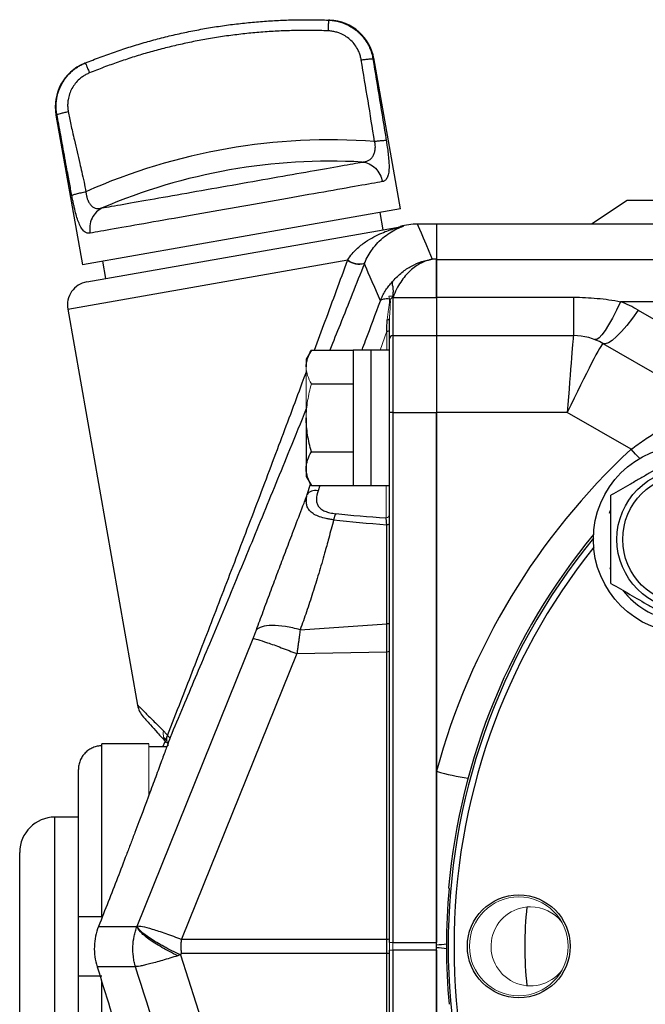
# Model space of a CAD drawing. Units: inches. Extents: x -26.3 to 33.9, y -14.3 to 23.6.
# Drawn here: x -26.3 to -24.2, y 5 to 8.3 of the extents above; entities that cross this region are included whole.
import ezdxf

# ---------------------------------------------------------------- set-up
doc = ezdxf.new("R2010")
doc.units = ezdxf.units.IN
doc.header["$MEASUREMENT"] = 0

msp = doc.modelspace()

# ---------------------------------------------------------------- linework, layer by layer
at = {"color": 7, "linetype": 'Continuous', "lineweight": 25}
for p, q in [((-25.0531, 7.6783), (-25.1422, 8.1841)), ((-26.2078, 7.9926), (-26.1193, 7.4903)), ((-24.2931, 7.7058), (-24.4123, 7.6271)), ((-21.161, 7.7058), (-24.2931, 7.7058)), ((-25.0531, 7.6783), (-26.1193, 7.4903)), ((-25.1106, 7.6082), (-25.1209, 7.6663)), ((-24.9318, 7.6271), (-24.9961, 7.6271)), ((-20.8963, 7.6271), (-24.9318, 7.6271)), ((-24.9318, 7.6271), (-24.9318, 7.5088)), ((-24.9318, 7.6271), (-24.9318, 7.5086)), ((-26.1045, 7.433), (-25.0473, 7.6194)), ((-26.1684, 7.3417), (-25.2295, 7.5073)), ((-26.0514, 7.5023), (-26.0412, 7.4441)), ((-24.9318, 7.5088), (-24.9462, 7.5088)), ((-24.9318, 7.3817), (-24.9318, 7.5086)), ((-24.9318, 7.5086), (-20.8963, 7.5086)), ((-25.0788, 7.3828), (-25.0788, 7.2531)), ((-25.0774, 7.3819), (-25.0775, 7.3806)), ((-25.0775, 7.3806), (-24.9318, 7.3806)), ((-24.9318, 7.3817), (-24.4727, 7.3817)), ((-24.9318, 7.3806), (-24.9318, 7.2531)), ((-24.4727, 7.3817), (-24.4727, 7.2531)), ((-23.3118, 7.3668), (-24.3148, 7.3668)), ((-26.1684, 7.3417), (-25.9343, 6.0144)), ((-24.2562, 7.3386), (-23.8878, 7.1259)), ((-25.0892, 7.2426), (-25.0892, 7.3105)), ((-25.0892, 6.995), (-25.0892, 7.2426)), ((-25.0788, 7.2531), (-25.0788, 6.9957)), ((-25.0788, 7.2531), (-24.9318, 7.2531)), ((-24.9318, 7.2531), (-24.9318, 6.9957)), ((-24.9318, 7.2531), (-24.4727, 7.2531)), ((-25.3512, 7.2048), (-25.3688, 7.1743)), ((-25.3512, 7.2048), (-25.2113, 7.2048)), ((-25.1522, 7.2048), (-25.2113, 7.2048)), ((-25.2113, 7.2048), (-25.2113, 6.7501)), ((-25.1522, 7.2048), (-25.1522, 6.7501)), ((-25.0892, 7.2039), (-25.1522, 7.2039)), ((-24.3743, 7.2267), (-24.0223, 7.0235)), ((-25.3688, 7.1743), (-25.3688, 7.148)), ((-25.3512, 7.0911), (-25.2113, 7.0911)), ((-25.3688, 6.9775), (-25.3688, 6.807)), ((-25.0892, 5.2182), (-25.0892, 6.995)), ((-25.0788, 6.9957), (-25.0788, 5.2189)), ((-25.0788, 6.9957), (-24.9318, 6.9957)), ((-24.9318, 6.9957), (-24.9318, 5.2189)), ((-24.9318, 5.7925), (-24.9318, 6.9957)), ((-24.4938, 6.9957), (-24.9318, 6.9957)), ((-24.2799, 6.8722), (-24.4938, 6.9957)), ((-25.3512, 6.8638), (-25.2113, 6.8638)), ((-25.3688, 6.807), (-25.3688, 6.7806)), ((-25.3688, 6.7806), (-25.3512, 6.7502)), ((-25.3653, 6.7204), (-25.3539, 6.7548)), ((-25.3512, 6.7502), (-25.2113, 6.7502)), ((-25.3226, 6.7502), (-25.329, 6.7328)), ((-25.2113, 6.7501), (-25.1522, 6.7501)), ((-25.1522, 6.7511), (-25.0892, 6.7511)), ((-25.099, 6.2869), (-25.099, 6.6192)), ((-24.347, 6.4676), (-24.3498, 6.4748)), ((-25.389, 6.2672), (-25.099, 6.2869)), ((-25.099, 6.1935), (-25.099, 6.2869)), ((-25.9358, 5.2736), (-25.5469, 6.2377)), ((-25.4001, 6.187), (-25.7864, 5.2293)), ((-25.4001, 6.187), (-25.099, 6.1935)), ((-25.099, 5.2293), (-25.099, 6.1935)), ((-25.8394, 5.899), (-25.8339, 5.9125)), ((-25.8963, 5.885), (-26.0538, 5.885)), ((-26.0538, 5.8778), (-26.0538, 5.885)), ((-26.0538, 5.3043), (-26.0538, 5.8778)), ((-25.8491, 5.8751), (-25.8418, 5.893)), ((-25.8362, 5.8751), (-25.8963, 5.8751)), ((-26.1325, 5.3043), (-26.1325, 5.7981)), ((-24.9318, 5.211), (-24.9318, 5.7925)), ((-26.1325, 5.6389), (-26.2113, 5.6389)), ((-26.2113, 5.2058), (-26.2113, 5.6389)), ((-26.3294, 5.2058), (-26.3294, 5.5208)), ((-24.8917, 5.4023), (-24.8899, 5.4002)), ((-26.1325, 5.1074), (-26.1325, 5.3043)), ((-26.065, 5.2724), (-25.9365, 5.2724)), ((-25.9365, 5.2724), (-25.9363, 5.2724)), ((-25.7864, 5.2293), (-25.099, 5.2293)), ((-25.0788, 5.2189), (-24.9318, 5.2189)), ((-26.3294, 4.8909), (-26.3294, 5.2058)), ((-26.2113, 4.7728), (-26.2113, 5.2058)), ((-25.7864, 5.1823), (-25.7871, 5.1823)), ((-25.099, 5.1823), (-25.7864, 5.1823)), ((-25.099, 4.2182), (-25.099, 5.1823)), ((-25.0892, 3.4166), (-25.0892, 5.1935)), ((-24.9318, 5.1928), (-25.0788, 5.1928)), ((-25.0788, 5.1928), (-25.0788, 3.4159)), ((-24.9318, 5.2006), (-24.9318, 5.211)), ((-24.9318, 4.6192), (-24.9318, 5.2006)), ((-24.9318, 5.1928), (-24.9318, 3.4159)), ((-25.7904, 5.177), (-25.4866, 4.2265)), ((-25.9413, 5.1374), (-26.0698, 5.1374)), ((-26.1325, 4.6136), (-26.1325, 5.1074)), ((-26.0538, 4.5339), (-26.0538, 5.0858))]:
    msp.add_line(p, q, dxfattribs=at)
at = {"color": 144, "linetype": 'Continuous', "lineweight": 18}
for p, q in [((-25.099, 7.2677), (-25.1204, 7.2039)), ((-25.099, 7.2039), (-25.099, 7.2677)), ((-25.3688, 6.9775), (-25.3688, 7.148)), ((-25.101, 6.6422), (-25.101, 6.7511)), ((-25.8963, 5.7128), (-25.8963, 5.885)), ((-25.8346, 5.8939), (-25.8459, 5.906)), ((-25.0892, 5.1935), (-25.0892, 5.2182)), ((-25.0788, 5.2189), (-25.0788, 5.1928))]:
    msp.add_line(p, q, dxfattribs=at)
at = {"color": 7, "linetype": 'Continuous', "lineweight": 25, "flags": 128}
for points in [[(-24.3148, 7.3668), (-24.3285, 7.3381), (-24.342, 7.312), (-24.3549, 7.2892), (-24.3669, 7.2703), (-24.3777, 7.2556), (-24.3871, 7.2454), (-24.3949, 7.24), (-24.4009, 7.2395)], [(-24.2562, 7.3386), (-24.2753, 7.3117), (-24.294, 7.2875), (-24.3118, 7.2667), (-24.3283, 7.2497), (-24.3431, 7.237), (-24.3559, 7.2288), (-24.3664, 7.2253), (-24.3743, 7.2267)], [(-24.2507, 6.8415), (-24.2647, 6.856), (-24.2799, 6.8722)], [(-24.3523, 6.658), (-24.3479, 6.67), (-24.347, 6.6722)], [(-25.099, 6.6192), (-25.097, 6.6194), (-25.0951, 6.6198), (-25.0935, 6.6202), (-25.092, 6.6208), (-25.0908, 6.6214), (-25.0899, 6.6222), (-25.0894, 6.6229), (-25.0892, 6.6237)], [(-25.099, 6.2869), (-25.097, 6.2871), (-25.0951, 6.2875), (-25.0935, 6.2879), (-25.092, 6.2885), (-25.0908, 6.2891), (-25.0899, 6.2899), (-25.0894, 6.2906), (-25.0892, 6.2914)]]:
    msp.add_lwpolyline(points, dxfattribs=at)
at = {"color": 144, "linetype": 'Continuous', "lineweight": 18, "flags": 128}
msp.add_lwpolyline([(-25.0973, 7.3056), (-25.0956, 7.3059), (-25.0941, 7.3064), (-25.0927, 7.3069), (-25.0915, 7.3075), (-25.0905, 7.3082), (-25.0898, 7.3089), (-25.0894, 7.3097), (-25.0892, 7.3105)], dxfattribs=at)
at = {"color": 7, "linetype": 'Continuous', "lineweight": 25}
for centre, radius in [((-24.0911, 6.5699), 0.315), ((-24.0911, 6.5699), 0.2362), ((-24.0911, 6.5699), 0.2165), ((-24.6562, 5.2058), 0.1724)]:
    msp.add_circle(centre, radius, dxfattribs=at)
at = {"color": 144, "linetype": 'Continuous', "lineweight": 18}
msp.add_circle((-24.6562, 5.2058), 0.1654, dxfattribs=at)
at = {"color": 7, "linetype": 'Continuous', "lineweight": 25}
for centre, radius, start, end in [((-25.2967, 8.1533), 0.1575, 10.0186, 87.4553), ((-26.0528, 8.0199), 0.1575, 112.5447, 190.0045), ((-25.2871, 5.8885), 2.021, 85.8096, 113.9443), ((-25.2882, 5.8946), 1.9433, 86.8286, 113.1714), ((-24.9961, 7.4302), 0.1969, 89.9946, 106.9372), ((-25.0648, 7.6563), 0.0394, 277.8645, 287.1386), ((-25.054, 7.6572), 0.0384, 280.0001, 284.4389), ((-26.0908, 7.3554), 0.0787, 100, 190), ((-24.4727, 6.9636), 0.4331, 60, 68.6118), ((-25.0788, 7.2426), 0.0105, 90, 180), ((-24.4727, 7.0563), 0.1968, 60.0087, 89.9998), ((-24.4727, 7.0562), 0.1969, 60, 90), ((-25.0814, 6.9556), 0.0402, 86.279, 101.2936), ((-22.727, 5.198), 2.2835, 132.8461, 164.9098), ((-22.727, 5.2058), 2.166, 140.8206, 219.1794), ((-22.727, 5.2058), 2.1736, 140.5586, 174.8149), ((-22.727, 5.2058), 2.1463, 141.4254, 180), ((-24.0911, 6.5699), 0.2756, 218.5781, 259.3929), ((-25.0969, 6.2134), 0.02, 263.955, 292.4974), ((-25.8568, 6.028), 0.0787, 190.022, 222.2125), ((-24.6853, 6.651), 0.8932, 253.9821, 260.9097), ((-26.2113, 5.5208), 0.1181, 90, 180), ((-22.727, 5.2058), 2.1715, 174.8646, 185.1354), ((-23.411, 5.2058), 1.225, 173.8166, 186.1834), ((-25.0969, 5.2492), 0.02, 263.955, 292.4974), ((-25.0969, 5.1624), 0.02, 67.5026, 96.045), ((-24.9429, 5.5245), 0.3137, 272.0369, 278.1279), ((-24.9429, 4.8872), 0.3137, 81.8721, 87.9631), ((-22.727, 5.2058), 2.1463, 180, 218.5746)]:
    msp.add_arc(centre, radius, start, end, dxfattribs=at)
at = {"color": 144, "linetype": 'Continuous', "lineweight": 18}
for centre, radius, start, end in [((-25.191, 7.5547), 0.0631, 231.5516, 285.6951), ((-25.1902, 7.5556), 0.0623, 230.8573, 285.746), ((-25.1007, 6.6537), 0.0115, 268.4631, 358.3759), ((-25.8004, 5.9181), 0.0477, 168.1791, 219.3258), ((-25.7981, 5.8994), 0.0382, 159.2936, 211.7582), ((-24.6168, 5.2058), 0.1325, 90, 322.1289), ((-24.6168, 5.2058), 0.1325, 37.8711, 90), ((-25.0814, 5.1788), 0.0402, 86.279, 101.2936), ((-25.0814, 5.2329), 0.0402, 258.7064, 273.721)]:
    msp.add_arc(centre, radius, start, end, dxfattribs=at)
at = {"color": 7, "linetype": 'Continuous', "lineweight": 25}
for centre, major_axis, ratio, start_param, end_param in [((-24.4938, 6.9775), (0.0211, 0.2756), 0.005047, 0.000386, 1.504955), ((-24.4938, 6.9775), (0.1195, 0.2492), 0.028583, 0.006694, 1.511262), ((-24.6302, 7.0562), (0.2559, 0.1704), 0.019015, 0.009414, 0.018298), ((-23.6258, 6.9925), (2.2326, 0.1562), 0.161866, 3.868805, 3.980512), ((-23.619, 6.9775), (2.2327, 0.1399), 0.145813, 3.870994, 3.977392), ((-25.101, 5.2058), (0, 0.1969), 0.010494, 4.592638, 4.83214)]:
    msp.add_ellipse(centre, major_axis=major_axis, ratio=ratio, start_param=start_param, end_param=end_param, dxfattribs=at)
for points, knots in [([(-26.1095, 8.1669), (-26.1011, 8.1702), (-26.0845, 8.1769), (-26.0593, 8.1866), (-26.0341, 8.1959), (-26.0087, 8.2048), (-25.9832, 8.2134), (-25.9575, 8.2216), (-25.9318, 8.2295), (-25.9059, 8.2371), (-25.88, 8.2443), (-25.854, 8.2511), (-25.8278, 8.2576), (-25.8016, 8.2637), (-25.7753, 8.2694), (-25.7489, 8.2748), (-25.7225, 8.2799), (-25.696, 8.2846), (-25.6694, 8.2889), (-25.6428, 8.2928), (-25.6161, 8.2964), (-25.5894, 8.2996), (-25.5626, 8.3025), (-25.5358, 8.305), (-25.5089, 8.3071), (-25.4821, 8.3088), (-25.4552, 8.3102), (-25.4283, 8.3112), (-25.4014, 8.3119), (-25.3744, 8.3122), (-25.3475, 8.3121), (-25.3206, 8.3116), (-25.3027, 8.311), (-25.2937, 8.3107)], [0, 0, 0, 0, 0.032261, 0.064522, 0.096782, 0.129041, 0.1613, 0.193559, 0.225817, 0.258075, 0.290332, 0.322589, 0.354846, 0.387103, 0.419359, 0.451616, 0.483872, 0.516128, 0.548384, 0.580641, 0.612897, 0.645154, 0.677411, 0.709668, 0.741925, 0.774183, 0.806441, 0.8387, 0.870959, 0.903218, 0.935478, 0.967739, 1, 1, 1, 1]), ([(-25.2937, 8.3107), (-25.2938, 8.3107), (-25.2939, 8.31), (-25.2942, 8.3065), (-25.2944, 8.3038), (-25.2948, 8.2969), (-25.295, 8.2927), (-25.2954, 8.2838), (-25.2956, 8.2792), (-25.2958, 8.2748)], [0, 0, 0, 0, 0.25, 0.25, 0.5, 0.5, 0.75, 0.75, 1, 1, 1, 1]), ([(-25.2897, 8.3106), (-25.29, 8.3106), (-25.2903, 8.3106), (-25.2934, 8.3107), (-25.2944, 8.3108)], [0, 0, 0, 0, 0.683726, 1, 1, 1, 1]), ([(-25.2937, 8.3107), (-25.291, 8.3106), (-25.2857, 8.3103), (-25.2777, 8.3094), (-25.2696, 8.308), (-25.2616, 8.3063), (-25.2536, 8.3041), (-25.2456, 8.3014), (-25.2377, 8.2983), (-25.23, 8.2947), (-25.2224, 8.2907), (-25.2149, 8.2862), (-25.2076, 8.2813), (-25.2006, 8.2759), (-25.1938, 8.2701), (-25.1873, 8.2638), (-25.1811, 8.2571), (-25.1753, 8.25), (-25.1699, 8.2425), (-25.1648, 8.2346), (-25.1602, 8.2263), (-25.1561, 8.2177), (-25.1525, 8.2088), (-25.1495, 8.1996), (-25.1469, 8.1902), (-25.1457, 8.1838), (-25.1451, 8.1805)], [0, 0, 0, 0, 0.0373207, 0.0750109, 0.1130713, 0.1515026, 0.1903059, 0.2294818, 0.2690315, 0.3089561, 0.3492567, 0.3899346, 0.4309913, 0.4724281, 0.5142468, 0.556449, 0.5990365, 0.6420113, 0.6853753, 0.7291306, 0.7732793, 0.8178235, 0.8627655, 0.9081075, 0.9538516, 1, 1, 1, 1]), ([(-25.2958, 8.2748), (-25.3049, 8.2751), (-25.3231, 8.2757), (-25.3504, 8.2761), (-25.3777, 8.2762), (-25.4049, 8.2758), (-25.4322, 8.2751), (-25.4594, 8.274), (-25.4865, 8.2726), (-25.5137, 8.2707), (-25.5408, 8.2685), (-25.5679, 8.2658), (-25.595, 8.2628), (-25.622, 8.2594), (-25.6491, 8.2556), (-25.676, 8.2514), (-25.7108, 8.2455), (-25.7533, 8.2375), (-25.8033, 8.2266), (-25.8529, 8.2144), (-25.9022, 8.201), (-25.951, 8.1862), (-25.9995, 8.1701), (-26.0476, 8.1527), (-26.0793, 8.1401), (-26.0952, 8.1338)], [0, 0, 0, 0, 0.03344, 0.066835, 0.100193, 0.133521, 0.166824, 0.200109, 0.233384, 0.266655, 0.299928, 0.333212, 0.366511, 0.399833, 0.433185, 0.466574, 0.500005, 0.562647, 0.625159, 0.687587, 0.749973, 0.812364, 0.874802, 0.937333, 1, 1, 1, 1]), ([(-25.1842, 8.1771), (-25.1846, 8.1793), (-25.1854, 8.1837), (-25.1871, 8.1902), (-25.1891, 8.1965), (-25.1915, 8.2027), (-25.1942, 8.2088), (-25.1994, 8.2187), (-25.2081, 8.2317), (-25.2221, 8.2462), (-25.2384, 8.2582), (-25.2544, 8.2661), (-25.2693, 8.271), (-25.2824, 8.2738), (-25.2913, 8.2745), (-25.2958, 8.2748)], [0, 0, 0, 0, 0.04196, 0.083632, 0.12515, 0.166651, 0.208274, 0.250153, 0.375143, 0.500253, 0.625152, 0.750276, 0.833519, 0.916401, 1, 1, 1, 1]), ([(-26.2045, 7.9937), (-26.205, 7.9964), (-26.2059, 8.0017), (-26.2067, 8.0098), (-26.2072, 8.0179), (-26.2072, 8.0259), (-26.2068, 8.0338), (-26.206, 8.0416), (-26.2048, 8.0494), (-26.2033, 8.057), (-26.2014, 8.0644), (-26.1991, 8.0717), (-26.1965, 8.0789), (-26.1936, 8.0858), (-26.1904, 8.0926), (-26.1869, 8.0991), (-26.1831, 8.1054), (-26.179, 8.1115), (-26.1747, 8.1174), (-26.1702, 8.123), (-26.1655, 8.1283), (-26.1605, 8.1334), (-26.1554, 8.1382), (-26.1501, 8.1428), (-26.1446, 8.1471), (-26.139, 8.1511), (-26.1333, 8.1548), (-26.1275, 8.1582), (-26.1216, 8.1614), (-26.1156, 8.1643), (-26.1115, 8.166), (-26.1095, 8.1669)], [0, 0, 0, 0, 0.038216, 0.076155, 0.113818, 0.151207, 0.188323, 0.225167, 0.261741, 0.298045, 0.334081, 0.36985, 0.405353, 0.440591, 0.475566, 0.510278, 0.544728, 0.578918, 0.612847, 0.646518, 0.679931, 0.713086, 0.745985, 0.778627, 0.811014, 0.843146, 0.875024, 0.906648, 0.938018, 0.969135, 1, 1, 1, 1]), ([(-26.11, 8.1666), (-26.1106, 8.1664), (-26.1129, 8.1655), (-26.113, 8.1654), (-26.1131, 8.1654)], [0, 0, 0, 0, 0.250797, 1, 1, 1, 1]), ([(-26.1101, 8.1666), (-26.1106, 8.1664), (-26.1127, 8.1656), (-26.1129, 8.1655), (-26.1131, 8.1654)], [0, 0, 0, 0, 0.240697, 1, 1, 1, 1]), ([(-26.1095, 8.1669), (-26.1094, 8.1669), (-26.109, 8.1662), (-26.1075, 8.1631), (-26.1065, 8.1606), (-26.1037, 8.1543), (-26.1021, 8.1504), (-26.0987, 8.1422), (-26.0969, 8.1379), (-26.0952, 8.1338)], [0, 0, 0, 0, 0.25, 0.25, 0.5, 0.5, 0.75, 0.75, 1, 1, 1, 1]), ([(-25.1842, 8.1771), (-25.1799, 8.1778), (-25.1753, 8.1785), (-25.1663, 8.1797), (-25.1619, 8.1802), (-25.1545, 8.1809), (-25.1514, 8.181), (-25.147, 8.181), (-25.1457, 8.1808), (-25.1451, 8.1805)], [0, 0, 0, 0, 0.25, 0.25, 0.5, 0.5, 0.75, 0.75, 1, 1, 1, 1]), ([(-25.1395, 7.904), (-25.1468, 7.9495), (-25.1616, 8.0405), (-25.1767, 8.1315), (-25.1842, 8.1771)], [0, 0, 0, 0, 0.499166, 1, 1, 1, 1]), ([(-26.0952, 8.1338), (-26.0973, 8.1329), (-26.1014, 8.1312), (-26.1074, 8.1281), (-26.1131, 8.1248), (-26.1187, 8.1211), (-26.1241, 8.1171), (-26.1326, 8.1099), (-26.1435, 8.0986), (-26.1546, 8.0818), (-26.1628, 8.0634), (-26.1672, 8.046), (-26.1687, 8.0305), (-26.1686, 8.0171), (-26.1673, 8.0083), (-26.1666, 8.0039)], [0, 0, 0, 0, 0.041959, 0.083619, 0.125114, 0.166578, 0.208145, 0.24995, 0.374957, 0.49999, 0.625024, 0.750188, 0.833522, 0.916427, 1, 1, 1, 1]), ([(-26.2045, 7.9937), (-26.2041, 7.9942), (-26.203, 7.9948), (-26.1988, 7.9963), (-26.1959, 7.9972), (-26.1886, 7.9992), (-26.1844, 8.0002), (-26.1755, 8.0022), (-26.1709, 8.0031), (-26.1666, 8.0039)], [0, 0, 0, 0, 0.25, 0.25, 0.5, 0.5, 0.75, 0.75, 1, 1, 1, 1]), ([(-26.1546, 7.7228), (-26.1559, 7.7298), (-26.1586, 7.7442), (-26.1628, 7.7666), (-26.1674, 7.7916), (-26.1731, 7.8223), (-26.1796, 7.8581), (-26.1861, 7.8939), (-26.1924, 7.9284), (-26.1983, 7.9604), (-26.2026, 7.983), (-26.2045, 7.9937)], [0, 0, 0, 0, 0.076905, 0.15993, 0.249089, 0.353798, 0.498853, 0.645604, 0.749194, 0.881578, 1, 1, 1, 1]), ([(-26.1666, 8.0039), (-26.1653, 7.9969), (-26.1625, 7.9824), (-26.1578, 7.9599), (-26.1524, 7.9349), (-26.1454, 7.9046), (-26.137, 7.8691), (-26.1286, 7.834), (-26.1208, 7.7999), (-26.1138, 7.7685), (-26.1094, 7.7461), (-26.1074, 7.7355)], [0, 0, 0, 0, 0.077606, 0.161199, 0.250788, 0.356457, 0.501162, 0.648443, 0.750958, 0.882582, 1, 1, 1, 1]), ([(-25.1807, 7.8349), (-25.1792, 7.835), (-25.1766, 7.8352), (-25.1732, 7.8358), (-25.1695, 7.8366), (-25.1654, 7.8378), (-25.1591, 7.8405), (-25.1522, 7.8451), (-25.1453, 7.853), (-25.1403, 7.8632), (-25.1378, 7.8736), (-25.137, 7.8827), (-25.137, 7.8899), (-25.1378, 7.897), (-25.1389, 7.9017), (-25.1395, 7.904)], [0, 0, 0, 0, 0.05772, 0.101022, 0.129898, 0.199431, 0.259671, 0.387393, 0.509225, 0.632847, 0.752112, 0.816826, 0.879315, 0.94016, 1, 1, 1, 1]), ([(-25.1395, 7.904), (-25.1353, 7.9047), (-25.1308, 7.9054), (-25.1221, 7.9065), (-25.1178, 7.907), (-25.1105, 7.9076), (-25.1074, 7.9078), (-25.1028, 7.9078), (-25.1013, 7.9077), (-25.1006, 7.9074)], [0, 0, 0, 0, 0.25, 0.25, 0.5, 0.5, 0.75, 0.75, 1, 1, 1, 1]), ([(-25.1006, 7.9074), (-25.1, 7.9035), (-25.0988, 7.8961), (-25.0966, 7.8813), (-25.094, 7.8625), (-25.0917, 7.8403), (-25.0908, 7.8189), (-25.0919, 7.7999), (-25.0951, 7.787), (-25.0992, 7.779), (-25.1028, 7.7747), (-25.1064, 7.7719), (-25.1098, 7.7701), (-25.1124, 7.7695), (-25.1136, 7.7692)], [0, 0, 0, 0, 0.057783, 0.107531, 0.216688, 0.33581, 0.45016, 0.580076, 0.712878, 0.783293, 0.855404, 0.904331, 0.952442, 1, 1, 1, 1]), ([(-26.0529, 7.6811), (-26.0347, 7.6843), (-26.0103, 7.6886), (-25.9511, 7.699), (-25.9164, 7.7051), (-25.8394, 7.7187), (-25.7972, 7.7261), (-25.709, 7.7417), (-25.6629, 7.7498), (-25.5707, 7.7661), (-25.5246, 7.7742), (-25.4363, 7.7898), (-25.3941, 7.7972), (-25.3172, 7.8108), (-25.2824, 7.8169), (-25.2233, 7.8273), (-25.1989, 7.8316), (-25.1807, 7.8349)], [0, 0, 0, 0, 0.125, 0.125, 0.25, 0.25, 0.375, 0.375, 0.5, 0.5, 0.625, 0.625, 0.75, 0.75, 0.875, 0.875, 1, 1, 1, 1]), ([(-25.1807, 7.8349), (-25.1733, 7.8342), (-25.1655, 7.8322), (-25.1505, 7.8252), (-25.1433, 7.8203), (-25.1308, 7.808), (-25.1256, 7.8008), (-25.1177, 7.7853), (-25.115, 7.7771), (-25.1136, 7.7692)], [0, 0, 0, 0, 0.25, 0.25, 0.5, 0.5, 0.75, 0.75, 1, 1, 1, 1]), ([(-25.1136, 7.7692), (-25.1341, 7.7656), (-25.1615, 7.7607), (-25.2279, 7.749), (-25.267, 7.7421), (-25.3534, 7.7269), (-25.4008, 7.7185), (-25.5, 7.701), (-25.5518, 7.6919), (-25.6553, 7.6736), (-25.7071, 7.6645), (-25.8062, 7.647), (-25.8536, 7.6387), (-25.9401, 7.6234), (-25.9792, 7.6165), (-26.0456, 7.6048), (-26.073, 7.6), (-26.0934, 7.5964)], [0, 0, 0, 0, 0.125, 0.125, 0.25, 0.25, 0.375, 0.375, 0.5, 0.5, 0.625, 0.625, 0.75, 0.75, 0.875, 0.875, 1, 1, 1, 1]), ([(-26.1546, 7.7228), (-26.1539, 7.7234), (-26.1523, 7.7242), (-26.147, 7.7262), (-26.1433, 7.7273), (-26.1343, 7.7297), (-26.1291, 7.731), (-26.1182, 7.7334), (-26.1126, 7.7345), (-26.1074, 7.7355)], [0, 0, 0, 0, 0.25, 0.25, 0.5, 0.5, 0.75, 0.75, 1, 1, 1, 1]), ([(-26.1074, 7.7355), (-26.1072, 7.7339), (-26.107, 7.7306), (-26.1063, 7.7258), (-26.1054, 7.7211), (-26.1043, 7.7165), (-26.1029, 7.712), (-26.1002, 7.705), (-26.0959, 7.6964), (-26.0891, 7.6878), (-26.0812, 7.6819), (-26.0727, 7.6791), (-26.063, 7.6787), (-26.0565, 7.6802), (-26.0529, 7.6811)], [0, 0, 0, 0, 0.041598, 0.083182, 0.124882, 0.16683, 0.209149, 0.251962, 0.373012, 0.493662, 0.614808, 0.739922, 0.854782, 1, 1, 1, 1]), ([(-26.0934, 7.5964), (-26.0944, 7.5963), (-26.0964, 7.596), (-26.0993, 7.5961), (-26.1022, 7.5966), (-26.1059, 7.5977), (-26.1104, 7.6001), (-26.117, 7.6058), (-26.1246, 7.6162), (-26.1323, 7.6332), (-26.139, 7.6536), (-26.1441, 7.6731), (-26.1481, 7.6909), (-26.1514, 7.7064), (-26.1535, 7.7172), (-26.1546, 7.7228)], [0, 0, 0, 0, 0.035256, 0.070472, 0.10574, 0.141151, 0.210549, 0.279334, 0.410752, 0.539646, 0.656285, 0.775801, 0.845913, 0.920462, 1, 1, 1, 1]), ([(-26.0529, 7.6811), (-26.0596, 7.6779), (-26.0662, 7.6733), (-26.0779, 7.6617), (-26.083, 7.6546), (-26.0906, 7.6388), (-26.093, 7.6302), (-26.0952, 7.6129), (-26.0948, 7.6043), (-26.0934, 7.5964)], [0, 0, 0, 0, 0.25, 0.25, 0.5, 0.5, 0.75, 0.75, 1, 1, 1, 1]), ([(-25.2295, 7.5073), (-25.225, 7.5146), (-25.2201, 7.5211), (-25.2102, 7.5329), (-25.2052, 7.5381), (-25.1902, 7.5524), (-25.1801, 7.5602), (-25.1605, 7.5736), (-25.151, 7.5792), (-25.1327, 7.589), (-25.124, 7.5931), (-25.0993, 7.6037), (-25.0848, 7.6086), (-25.0665, 7.6142), (-25.0611, 7.6157), (-25.0542, 7.6176), (-25.0521, 7.6181), (-25.0496, 7.6188), (-25.0489, 7.619), (-25.0477, 7.6192), (-25.0473, 7.6194), (-25.0473, 7.6194)], [0, 0, 0, 0, 0.0625, 0.0625, 0.125, 0.125, 0.25, 0.25, 0.375, 0.375, 0.5, 0.5, 0.75, 0.75, 0.875, 0.875, 0.9375, 0.9375, 0.96875, 0.96875, 1, 1, 1, 1]), ([(-25.173, 7.4957), (-25.172, 7.4981), (-25.1676, 7.5098), (-25.1571, 7.5284), (-25.1414, 7.5513), (-25.1218, 7.5726), (-25.0995, 7.5912), (-25.0752, 7.6065), (-25.057, 7.6147), (-25.0467, 7.6185), (-25.0426, 7.62), (-25.0411, 7.6206)], [0, 0, 0, 0, 0.019563, 0.092795, 0.184304, 0.298407, 0.44327, 0.616013, 0.825452, 0.93944, 1, 1, 1, 1]), ([(-25.0532, 7.6186), (-25.053, 7.6186), (-25.0526, 7.6187), (-25.0475, 7.6195), (-25.0444, 7.62)], [0, 0, 0, 0, 0.41295, 1, 1, 1, 1]), ([(-25.0444, 7.62), (-25.0445, 7.6199), (-25.0447, 7.6197), (-25.0503, 7.6172), (-25.0513, 7.6168)], [0, 0, 0, 0, 0.819221, 1, 1, 1, 1]), ([(-25.341, 7.2048), (-25.3289, 7.2373), (-25.2912, 7.339), (-25.2549, 7.4379), (-25.2302, 7.5053)], [0, 0, 0, 0, 0.319432, 1, 1, 1, 1]), ([(-25.1739, 7.494), (-25.2008, 7.4264), (-25.2385, 7.3312), (-25.278, 7.2332), (-25.2894, 7.2048)], [0, 0, 0, 0, 0.710363, 1, 1, 1, 1]), ([(-24.9462, 7.5088), (-24.9525, 7.5077), (-24.9588, 7.506), (-24.9714, 7.5017), (-24.9777, 7.499), (-24.9901, 7.4926), (-24.9963, 7.4889), (-25.0083, 7.4804), (-25.0142, 7.4757), (-25.0256, 7.4653), (-25.0312, 7.4595), (-25.0419, 7.4469), (-25.0471, 7.44), (-25.0619, 7.4177), (-25.0705, 7.401), (-25.0774, 7.3819)], [0, 0, 0, 0, 0.125, 0.125, 0.25, 0.25, 0.375, 0.375, 0.5, 0.5, 0.625, 0.625, 0.75, 0.75, 1, 1, 1, 1]), ([(-25.0773, 7.4363), (-25.0681, 7.4471), (-25.0582, 7.4566), (-25.0376, 7.4732), (-25.0268, 7.4803), (-25.0045, 7.4924), (-24.993, 7.4973), (-24.9697, 7.5048), (-24.9579, 7.5074), (-24.9462, 7.5088)], [0, 0, 0, 0, 0.25, 0.25, 0.5, 0.5, 0.75, 0.75, 1, 1, 1, 1]), ([(-24.9318, 7.5088), (-24.9318, 7.5084), (-24.9318, 7.5076), (-24.9318, 7.506), (-24.9318, 7.5041), (-24.9318, 7.5018), (-24.9318, 7.4992), (-24.9318, 7.4963), (-24.9318, 7.4904), (-24.9318, 7.4799), (-24.9318, 7.4626), (-24.9318, 7.4419), (-24.9318, 7.4223), (-24.9318, 7.4059), (-24.9318, 7.3935), (-24.9318, 7.3849), (-24.9318, 7.3806)], [0, 0, 0, 0, 0.038792, 0.077444, 0.116009, 0.154541, 0.193091, 0.231713, 0.27046, 0.405957, 0.541289, 0.676828, 0.812107, 0.874994, 0.937544, 1, 1, 1, 1]), ([(-25.12, 7.3701), (-25.1188, 7.3729), (-25.1166, 7.3785), (-25.1127, 7.3867), (-25.1085, 7.3947), (-25.104, 7.4023), (-25.0992, 7.4097), (-25.0941, 7.4168), (-25.0888, 7.4236), (-25.0832, 7.4301), (-25.0793, 7.4342), (-25.0773, 7.4363)], [0, 0, 0, 0, 0.115962, 0.230666, 0.34413, 0.456374, 0.567417, 0.677279, 0.785982, 0.893548, 1, 1, 1, 1]), ([(-25.0772, 7.3853), (-25.0771, 7.3875), (-25.0769, 7.3918), (-25.0767, 7.3981), (-25.0767, 7.404), (-25.0768, 7.409), (-25.077, 7.4128), (-25.0771, 7.4153), (-25.0775, 7.4171), (-25.0781, 7.4183), (-25.0786, 7.4196), (-25.079, 7.4208), (-25.0794, 7.422), (-25.0796, 7.4232), (-25.0798, 7.4243), (-25.08, 7.4255), (-25.08, 7.4266), (-25.08, 7.4278), (-25.0799, 7.4289), (-25.0798, 7.43), (-25.0796, 7.4311), (-25.0793, 7.4322), (-25.0789, 7.4332), (-25.0785, 7.4343), (-25.078, 7.4353), (-25.0776, 7.436), (-25.0774, 7.4363)], [0, 0, 0, 0, 0.092394, 0.18331, 0.273311, 0.362876, 0.420354, 0.465076, 0.497232, 0.526747, 0.556282, 0.585832, 0.615396, 0.644969, 0.674549, 0.704133, 0.733718, 0.763302, 0.792885, 0.822467, 0.852047, 0.881628, 0.911211, 0.940798, 0.970393, 1, 1, 1, 1]), ([(-25.1814, 7.2048), (-25.1775, 7.2154), (-25.1566, 7.2709), (-25.1364, 7.3257), (-25.12, 7.3701)], [0, 0, 0, 0, 0.18908, 1, 1, 1, 1]), ([(-25.0899, 7.3757), (-25.0975, 7.3764), (-25.1043, 7.3762), (-25.1146, 7.3742), (-25.1181, 7.3724), (-25.12, 7.3701)], [0, 0, 0, 0, 0.5, 0.5, 1, 1, 1, 1]), ([(-24.4727, 7.3817), (-24.4461, 7.3817), (-24.4196, 7.3805), (-24.3669, 7.3756), (-24.3407, 7.3719), (-24.3148, 7.3668)], [0, 0, 0, 0, 0.5, 0.5, 1, 1, 1, 1]), ([(-25.099, 7.2678), (-25.099, 7.2678), (-25.099, 7.2678), (-25.099, 7.2678), (-25.0987, 7.2751), (-25.0984, 7.2823), (-25.098, 7.2895), (-25.0978, 7.2949), (-25.0976, 7.3003), (-25.0973, 7.3056)], [-0.00000006, -0.00000006, -0.00000006, -0.00000006, 0, 0, 0, 0.00060005, 0.00060005, 0.00060005, 0.00105008, 0.00105008, 0.00105008, 0.00105008]), ([(-25.099, 7.2678), (-25.0963, 7.268), (-25.0938, 7.2685), (-25.0902, 7.2702), (-25.0892, 7.2712), (-25.0892, 7.2723)], [0, 0, 0, 0, 0.5, 0.5, 1, 1, 1, 1]), ([(-25.3688, 7.148), (-25.3688, 7.1528), (-25.3683, 7.1576), (-25.3667, 7.1672), (-25.3655, 7.172), (-25.361, 7.1862), (-25.3565, 7.1955), (-25.3512, 7.2048)], [0, 0, 0, 0, 0.25, 0.25, 0.5, 0.5, 1, 1, 1, 1]), ([(-25.8338, 5.9129), (-25.8189, 5.951), (-25.7819, 6.0454), (-25.7118, 6.2255), (-25.6299, 6.4383), (-25.545, 6.6606), (-25.4621, 6.8799), (-25.4032, 7.0371), (-25.3732, 7.1181), (-25.3688, 7.1299)], [0, 0, 0, 0, 0.114401, 0.284268, 0.45893, 0.634464, 0.809596, 0.972042, 1, 1, 1, 1]), ([(-25.3688, 7.0078), (-25.3873, 6.9621), (-25.4364, 6.8408), (-25.5171, 6.6437), (-25.6093, 6.4203), (-25.6843, 6.2405), (-25.7413, 6.1048), (-25.7845, 6.0021), (-25.8109, 5.9399), (-25.8251, 5.9062)], [0, 0, 0, 0, 0.11726, 0.31103, 0.505291, 0.698521, 0.793298, 0.888018, 1, 1, 1, 1]), ([(-24.2799, 6.8722), (-24.2648, 6.8832), (-24.2498, 6.8938), (-24.2197, 6.914), (-24.2046, 6.9237), (-24.1752, 6.9419), (-24.1609, 6.9504), (-24.1401, 6.9623), (-24.1332, 6.9662), (-24.1199, 6.9735), (-24.1134, 6.977), (-24.101, 6.9836), (-24.095, 6.9868), (-24.0834, 6.9928), (-24.0778, 6.9956), (-24.0621, 7.0036), (-24.0529, 7.008), (-24.0378, 7.0154), (-24.0317, 7.0183), (-24.0239, 7.0223), (-24.022, 7.0233), (-24.0223, 7.0235)], [0, 0, 0, 0, 0.125, 0.125, 0.25, 0.25, 0.375, 0.375, 0.4375, 0.4375, 0.5, 0.5, 0.5625, 0.5625, 0.625, 0.625, 0.75, 0.75, 0.875, 0.875, 1, 1, 1, 1]), ([(-25.3512, 6.8638), (-25.3565, 6.8823), (-25.361, 6.9013), (-25.3671, 6.9392), (-25.3688, 6.9583), (-25.3688, 6.9775)], [0, 0, 0, 0, 0.5, 0.5, 1, 1, 1, 1]), ([(-24.0911, 6.8654), (-24.112, 6.8534), (-24.1331, 6.8412), (-24.1756, 6.8167), (-24.1971, 6.8043), (-24.2297, 6.7854), (-24.2407, 6.7791), (-24.2623, 6.7666), (-24.273, 6.7604), (-24.305, 6.7419), (-24.3261, 6.7298), (-24.347, 6.7177)], [0, 0, 0, 0, 0.25, 0.25, 0.5, 0.5, 0.625, 0.625, 0.75, 0.75, 1, 1, 1, 1]), ([(-25.3688, 6.807), (-25.3688, 6.8118), (-25.3683, 6.8167), (-25.3667, 6.8263), (-25.3655, 6.831), (-25.361, 6.8452), (-25.3565, 6.8546), (-25.3512, 6.8638)], [0, 0, 0, 0, 0.25, 0.25, 0.5, 0.5, 1, 1, 1, 1]), ([(-25.329, 6.7328), (-25.3369, 6.734), (-25.3447, 6.7335), (-25.3576, 6.7291), (-25.3626, 6.7253), (-25.3652, 6.7205)], [0, 0, 0, 0, 0.5, 0.5, 1, 1, 1, 1]), ([(-25.5358, 6.2664), (-25.532, 6.2768), (-25.5244, 6.2975), (-25.5129, 6.3288), (-25.5012, 6.3603), (-25.4895, 6.3919), (-25.4744, 6.4322), (-25.4556, 6.4824), (-25.4324, 6.5437), (-25.407, 6.6107), (-25.3845, 6.6699), (-25.3701, 6.7076), (-25.3652, 6.7204)], [0, 0, 0, 0, 0.069464, 0.139101, 0.208918, 0.278923, 0.349121, 0.475629, 0.61084, 0.75288, 0.916123, 1, 1, 1, 1]), ([(-25.2767, 6.6355), (-25.281, 6.636), (-25.2853, 6.6367), (-25.2936, 6.638), (-25.2977, 6.6388), (-25.3095, 6.6414), (-25.317, 6.6434), (-25.3304, 6.6481), (-25.3365, 6.6509), (-25.347, 6.657), (-25.3515, 6.6604), (-25.3588, 6.6679), (-25.3616, 6.6718), (-25.3658, 6.6804), (-25.3671, 6.6849), (-25.3685, 6.6945), (-25.3686, 6.6994), (-25.3677, 6.7097), (-25.3667, 6.715), (-25.3652, 6.7205)], [0, 0, 0, 0, 0.0625, 0.0625, 0.125, 0.125, 0.25, 0.25, 0.375, 0.375, 0.5, 0.5, 0.625, 0.625, 0.75, 0.75, 0.875, 0.875, 1, 1, 1, 1]), ([(-25.329, 6.7328), (-25.3322, 6.7232), (-25.3342, 6.7141), (-25.3345, 6.7011), (-25.3341, 6.6969), (-25.3322, 6.6889), (-25.3306, 6.6851), (-25.326, 6.6781), (-25.323, 6.6748), (-25.3155, 6.6691), (-25.311, 6.6666), (-25.3009, 6.6623), (-25.2952, 6.6606), (-25.2831, 6.6579), (-25.2767, 6.6569), (-25.27, 6.6562)], [0, 0, 0, 0, 0.25, 0.25, 0.375, 0.375, 0.5, 0.5, 0.625, 0.625, 0.75, 0.75, 0.875, 0.875, 1, 1, 1, 1]), ([(-24.347, 6.4222), (-24.347, 6.4462), (-24.347, 6.4708), (-24.347, 6.5202), (-24.347, 6.545), (-24.347, 6.5949), (-24.347, 6.6203), (-24.347, 6.6696), (-24.347, 6.6938), (-24.347, 6.7177)], [0, 0, 0, 0, 0.25, 0.25, 0.5, 0.5, 0.75, 0.75, 1, 1, 1, 1]), ([(-25.2768, 6.6355), (-25.2823, 6.615), (-25.2922, 6.5777), (-25.3087, 6.5177), (-25.3265, 6.4564), (-25.3468, 6.3909), (-25.3674, 6.328), (-25.3819, 6.2872), (-25.389, 6.2672)], [0, 0, 0, 0, 0.166259, 0.301479, 0.486016, 0.663912, 0.83522, 1, 1, 1, 1]), ([(-24.347, 6.4222), (-24.3261, 6.4101), (-24.3051, 6.398), (-24.2626, 6.3734), (-24.2411, 6.361), (-24.2085, 6.3422), (-24.1975, 6.3359), (-24.1759, 6.3234), (-24.1652, 6.3172), (-24.1331, 6.2987), (-24.1121, 6.2865), (-24.0911, 6.2744)], [0, 0, 0, 0, 0.25, 0.25, 0.5, 0.5, 0.625, 0.625, 0.75, 0.75, 1, 1, 1, 1]), ([(-25.389, 6.2672), (-25.4056, 6.2715), (-25.4225, 6.2751), (-25.4546, 6.28), (-25.4698, 6.2812), (-25.4965, 6.2811), (-25.5078, 6.2797), (-25.5256, 6.2746), (-25.5319, 6.2709), (-25.5358, 6.2664)], [0, 0, 0, 0, 0.25, 0.25, 0.5, 0.5, 0.75, 0.75, 1, 1, 1, 1]), ([(-25.5469, 6.2377), (-25.5461, 6.2396), (-25.5446, 6.2435), (-25.5423, 6.2494), (-25.5401, 6.2551), (-25.5379, 6.2608), (-25.5365, 6.2645), (-25.5358, 6.2664)], [0, 0, 0, 0, 0.202133, 0.402606, 0.602008, 0.800939, 1, 1, 1, 1]), ([(-25.389, 6.2672), (-25.3895, 6.2639), (-25.3904, 6.2571), (-25.3918, 6.2466), (-25.3933, 6.2356), (-25.3949, 6.2241), (-25.3966, 6.2122), (-25.3983, 6.1998), (-25.3995, 6.1913), (-25.4001, 6.187)], [0, 0, 0, 0, 0.129, 0.262641, 0.400911, 0.543797, 0.691284, 0.843357, 1, 1, 1, 1]), ([(-25.5469, 6.2377), (-25.5445, 6.2377), (-25.5394, 6.2366), (-25.5232, 6.232), (-25.5121, 6.2284), (-25.485, 6.2191), (-25.4692, 6.2133), (-25.4354, 6.2007), (-25.4176, 6.1939), (-25.4001, 6.187)], [0, 0, 0, 0, 0.25, 0.25, 0.5, 0.5, 0.75, 0.75, 1, 1, 1, 1]), ([(-25.9343, 6.0144), (-25.9343, 6.0144), (-25.9322, 6.0123), (-25.9238, 6.0041), (-25.9177, 5.9981), (-25.9022, 5.9828), (-25.8927, 5.9734), (-25.8715, 5.9524), (-25.8598, 5.9406), (-25.847, 5.9278)], [0, 0, 0, 0, 0.25, 0.25, 0.5, 0.5, 0.75, 0.75, 1, 1, 1, 1]), ([(-25.9151, 5.9751), (-25.9149, 5.9749), (-25.9142, 5.9742), (-25.9069, 5.9661), (-25.891, 5.9484), (-25.8679, 5.9226), (-25.8477, 5.8996), (-25.8373, 5.8879)], [0, 0, 0, 0, 0.105582, 0.311199, 0.52539, 0.756777, 1, 1, 1, 1]), ([(-25.8338, 5.9129), (-25.8323, 5.9116), (-25.8311, 5.9101), (-25.8291, 5.9076), (-25.8283, 5.9066), (-25.8264, 5.9048), (-25.8256, 5.9052), (-25.8251, 5.9062)], [0, 0, 0, 0, 0.25, 0.25, 0.5, 0.5, 1, 1, 1, 1]), ([(-26.0538, 5.8778), (-26.059, 5.8778), (-26.0642, 5.8773), (-26.0744, 5.8752), (-26.0793, 5.8737), (-26.0889, 5.8697), (-26.0935, 5.8671), (-26.102, 5.8613), (-26.106, 5.858), (-26.1133, 5.8506), (-26.1166, 5.8465), (-26.1222, 5.8379), (-26.1247, 5.8332), (-26.1286, 5.8236), (-26.1301, 5.8187), (-26.132, 5.8085), (-26.1325, 5.8033), (-26.1325, 5.7981)], [0, 0, 0, 0, 0.125, 0.125, 0.25, 0.25, 0.375, 0.375, 0.5, 0.5, 0.625, 0.625, 0.75, 0.75, 0.875, 0.875, 1, 1, 1, 1]), ([(-25.8251, 5.9062), (-25.8282, 5.8974), (-25.8319, 5.8871), (-25.8405, 5.8631), (-25.8455, 5.8494), (-25.8511, 5.834)], [0, 0, 0, 0, 0.5, 0.5, 1, 1, 1, 1]), ([(-25.8511, 5.834), (-25.8572, 5.8176), (-25.8637, 5.7999), (-25.8776, 5.7622), (-25.885, 5.7424), (-25.9081, 5.6803), (-25.925, 5.6354), (-25.9479, 5.5751), (-25.9525, 5.5627), (-25.962, 5.5379), (-25.9668, 5.5254), (-25.9813, 5.4874), (-25.9912, 5.4616), (-26.0217, 5.3829), (-26.0429, 5.3286), (-26.065, 5.2724)], [0, 0, 0, 0, 0.125, 0.125, 0.25, 0.25, 0.5, 0.5, 0.5625, 0.5625, 0.625, 0.625, 0.75, 0.75, 1, 1, 1, 1]), ([(-26.0538, 5.3043), (-26.059, 5.3043), (-26.0642, 5.3043), (-26.0744, 5.3043), (-26.0793, 5.3043), (-26.0889, 5.3043), (-26.0935, 5.3043), (-26.102, 5.3043), (-26.106, 5.3043), (-26.1133, 5.3043), (-26.1166, 5.3043), (-26.1222, 5.3043), (-26.1247, 5.3043), (-26.1286, 5.3043), (-26.1301, 5.3043), (-26.132, 5.3043), (-26.1325, 5.3043), (-26.1325, 5.3043)], [0, 0, 0, 0, 0.125, 0.125, 0.25, 0.25, 0.375, 0.375, 0.5, 0.5, 0.625, 0.625, 0.75, 0.75, 0.875, 0.875, 1, 1, 1, 1]), ([(-26.065, 5.2724), (-26.0693, 5.2618), (-26.0726, 5.2509), (-26.0773, 5.2285), (-26.0787, 5.2169), (-26.0795, 5.1939), (-26.079, 5.1825), (-26.0759, 5.1597), (-26.0733, 5.1484), (-26.0698, 5.1374)], [0, 0, 0, 0, 0.25, 0.25, 0.5, 0.5, 0.75, 0.75, 1, 1, 1, 1]), ([(-25.9414, 5.1381), (-25.9415, 5.1386), (-25.9417, 5.1393), (-25.942, 5.1406), (-25.9422, 5.1412), (-25.9427, 5.1432), (-25.943, 5.1446), (-25.9441, 5.1487), (-25.9447, 5.1515), (-25.9465, 5.1599), (-25.9475, 5.1656), (-25.9497, 5.1827), (-25.9502, 5.1942), (-25.9494, 5.217), (-25.948, 5.2285), (-25.9445, 5.2454), (-25.9431, 5.251), (-25.9407, 5.2592), (-25.9399, 5.2619), (-25.9381, 5.2673), (-25.9371, 5.27), (-25.9363, 5.2724)], [0, 0, 0, 0, 0.015625, 0.015625, 0.03125, 0.03125, 0.0625, 0.0625, 0.125, 0.125, 0.25, 0.25, 0.5, 0.5, 0.75, 0.75, 0.875, 0.875, 0.9375, 0.9375, 1, 1, 1, 1]), ([(-25.9363, 5.2724), (-25.9363, 5.2725), (-25.9363, 5.2725), (-25.9362, 5.2725), (-25.9361, 5.2729), (-25.9359, 5.2732), (-25.9358, 5.2736)], [0, 0, 0, 0, 0.00000327018, 0.00000327018, 0.00000327018, 0.00003547222, 0.00003547222, 0.00003547222, 0.00003547222]), ([(-25.7991, 5.1743), (-25.8181, 5.1833), (-25.8363, 5.1928), (-25.8692, 5.2118), (-25.884, 5.2212), (-25.9084, 5.239), (-25.9182, 5.2473), (-25.9316, 5.2621), (-25.9353, 5.2685), (-25.9358, 5.2736)], [0, 0, 0, 0, 0.25, 0.25, 0.5, 0.5, 0.75, 0.75, 1, 1, 1, 1]), ([(-25.9353, 5.2737), (-25.9321, 5.2744), (-25.9262, 5.2739), (-25.9091, 5.2704), (-25.8978, 5.2675), (-25.8782, 5.2616), (-25.8711, 5.2594), (-25.8562, 5.2545), (-25.8482, 5.2518), (-25.8232, 5.243), (-25.8052, 5.2364), (-25.7867, 5.2292)], [0, 0, 0, 0, 0.25, 0.25, 0.5, 0.5, 0.625, 0.625, 0.75, 0.75, 1, 1, 1, 1]), ([(-25.7904, 5.177), (-25.8098, 5.186), (-25.8286, 5.1955), (-25.8629, 5.2142), (-25.8784, 5.2234), (-25.9044, 5.2408), (-25.9149, 5.2489), (-25.9298, 5.263), (-25.9342, 5.269), (-25.9353, 5.2737)], [0, 0, 0, 0, 0.25, 0.25, 0.5, 0.5, 0.75, 0.75, 1, 1, 1, 1]), ([(-25.7867, 5.2292), (-25.7871, 5.2289), (-25.7872, 5.2283), (-25.7875, 5.2274), (-25.7876, 5.2269), (-25.7879, 5.2255), (-25.788, 5.2245), (-25.7884, 5.2215), (-25.7886, 5.2196), (-25.789, 5.2137), (-25.7891, 5.2097), (-25.7891, 5.2018), (-25.789, 5.1979), (-25.7886, 5.192), (-25.7884, 5.1901), (-25.788, 5.1862), (-25.7876, 5.1842), (-25.7871, 5.1823)], [0, 0, 0, 0, 0.03125, 0.03125, 0.0625, 0.0625, 0.125, 0.125, 0.25, 0.25, 0.5, 0.5, 0.75, 0.75, 0.875, 0.875, 1, 1, 1, 1]), ([(-25.7871, 5.1823), (-25.7872, 5.1822), (-25.7873, 5.1821), (-25.7874, 5.182), (-25.7879, 5.1816), (-25.7882, 5.181), (-25.7886, 5.1805), (-25.7893, 5.1794), (-25.7899, 5.1782), (-25.7904, 5.177)], [0, 0, 0, 0, 0.0000116252, 0.0000116252, 0.0000116252, 0.0000621882, 0.0000621882, 0.0000621882, 0.0001631154, 0.0001631154, 0.0001631154, 0.0001631154]), ([(-25.7991, 5.1743), (-25.8174, 5.1685), (-25.8346, 5.1633), (-25.8588, 5.1563), (-25.8665, 5.1541), (-25.8811, 5.1501), (-25.8879, 5.1483), (-25.9005, 5.1451), (-25.9063, 5.1437), (-25.9167, 5.1413), (-25.9213, 5.1404), (-25.9293, 5.1389), (-25.9327, 5.1384), (-25.9381, 5.1379), (-25.9401, 5.1379), (-25.9414, 5.1381)], [0, 0, 0, 0, 0.25, 0.25, 0.375, 0.375, 0.5, 0.5, 0.625, 0.625, 0.75, 0.75, 0.875, 0.875, 1, 1, 1, 1]), ([(-26.0698, 5.1374), (-26.0553, 5.091), (-26.0259, 4.9971), (-25.9838, 4.8588), (-25.9439, 4.7248), (-25.9097, 4.6074), (-25.883, 4.514), (-25.8651, 4.4504), (-25.8547, 4.4131), (-25.8524, 4.4047), (-25.8525, 4.4053), (-25.8543, 4.4117), (-25.856, 4.4177)], [0, 0, 0, 0, 0.105808, 0.213929, 0.334995, 0.46007, 0.57339, 0.690455, 0.79234, 0.897132, 0.905868, 1, 1, 1, 1]), ([(-26.1325, 5.1074), (-26.1325, 5.1074), (-26.1321, 5.1074), (-26.1301, 5.1074), (-26.1286, 5.1074), (-26.1227, 5.1074), (-26.1169, 5.1074), (-26.1061, 5.1074), (-26.102, 5.1074), (-26.0934, 5.1074), (-26.0889, 5.1074), (-26.0793, 5.1074), (-26.0743, 5.1074), (-26.0642, 5.1074), (-26.059, 5.1074), (-26.0538, 5.1074)], [0, 0, 0, 0, 0.125, 0.125, 0.25, 0.25, 0.5, 0.5, 0.625, 0.625, 0.75, 0.75, 0.875, 0.875, 1, 1, 1, 1])]:
    msp.add_open_spline(points, degree=3, knots=knots, dxfattribs=at)
for points in [[(-25.2937, 8.3107), (-25.2916, 8.3107), (-25.2906, 8.3106), (-25.2906, 8.3106)], [(-26.1124, 8.1657), (-26.1124, 8.1657), (-26.1114, 8.1661), (-26.1095, 8.1669)], [(-25.1416, 8.1806), (-25.1416, 8.1806), (-25.1428, 8.1806), (-25.1451, 8.1805)], [(-25.1451, 8.1805), (-25.1301, 8.0895), (-25.1152, 7.9985), (-25.1006, 7.9074)], [(-26.2045, 7.9937), (-26.2067, 7.993), (-26.2078, 7.9926), (-26.2078, 7.9926)], [(-24.9961, 7.6271), (-24.9961, 7.6271), (-24.9792, 7.5876), (-24.9462, 7.5088)], [(-25.12, 7.3701), (-25.1479, 7.4347), (-25.166, 7.476), (-25.1739, 7.494)], [(-25.0774, 7.3819), (-25.0774, 7.3831), (-25.0773, 7.3842), (-25.0772, 7.3854)], [(-25.3512, 6.7502), (-25.3619, 6.7688), (-25.3688, 6.7876), (-25.3688, 6.807)], [(-25.27, 6.6562), (-25.2725, 6.6522), (-25.275, 6.6446), (-25.2768, 6.6355)], [(-25.099, 6.6192), (-25.0995, 6.63), (-25.1003, 6.6384), (-25.101, 6.6422)], [(-25.9358, 5.2736), (-25.9356, 5.2736), (-25.9354, 5.2737), (-25.9353, 5.2737)], [(-25.7904, 5.177), (-25.7933, 5.1761), (-25.7962, 5.1752), (-25.7991, 5.1743)], [(-25.9413, 5.1374), (-25.9413, 5.1377), (-25.9413, 5.1379), (-25.9414, 5.1381)], [(-25.6382, 4.1891), (-25.7392, 4.5052), (-25.8403, 4.8213), (-25.9413, 5.1374)]]:
    msp.add_open_spline(points, degree=3, dxfattribs=at)
at = {"color": 144, "linetype": 'Continuous', "lineweight": 18}
for points in [[(-25.2302, 7.5053), (-25.23, 7.506), (-25.2297, 7.5066), (-25.2295, 7.5073)], [(-25.1733, 7.4956), (-25.1735, 7.4951), (-25.1737, 7.4945), (-25.1739, 7.494)], [(-25.0914, 7.3852), (-25.087, 7.3852), (-25.0822, 7.3853), (-25.077, 7.3854)], [(-25.0899, 7.3757), (-25.0902, 7.379), (-25.0908, 7.3822), (-25.0914, 7.3852)], [(-25.0788, 7.3828), (-25.0819, 7.3804), (-25.0848, 7.3774), (-25.0868, 7.3739)], [(-25.0788, 7.3828), (-25.0787, 7.3828), (-25.0787, 7.3829), (-25.0787, 7.3829)], [(-25.077, 7.3854), (-25.0771, 7.3844), (-25.0778, 7.3835), (-25.0787, 7.3829)], [(-25.3512, 7.0911), (-25.3619, 7.1097), (-25.3688, 7.1286), (-25.3688, 7.148)], [(-25.847, 5.9278), (-25.8426, 5.9234), (-25.8382, 5.9185), (-25.8338, 5.9129)]]:
    msp.add_open_spline(points, degree=3, dxfattribs=at)
for points, knots in [([(-25.0973, 7.3056), (-25.0968, 7.3175), (-25.095, 7.3294), (-25.092, 7.3471), (-25.091, 7.353), (-25.0896, 7.3646), (-25.0894, 7.3703), (-25.0899, 7.3757)], [0, 0, 0, 0, 0.5, 0.5, 0.75, 0.75, 1, 1, 1, 1]), ([(-25.0868, 7.3739), (-25.0863, 7.3632), (-25.0871, 7.3522), (-25.0886, 7.331), (-25.0892, 7.3206), (-25.0892, 7.3105)], [0, 0, 0, 0, 0.5, 0.5, 1, 1, 1, 1]), ([(-25.3688, 6.9775), (-25.3688, 6.9967), (-25.3671, 7.0162), (-25.3609, 7.0541), (-25.3565, 7.0728), (-25.3512, 7.0911)], [0, 0, 0, 0, 0.5, 0.5, 1, 1, 1, 1])]:
    msp.add_open_spline(points, degree=3, knots=knots, dxfattribs=at)

doc.saveas('drawing.dxf')
